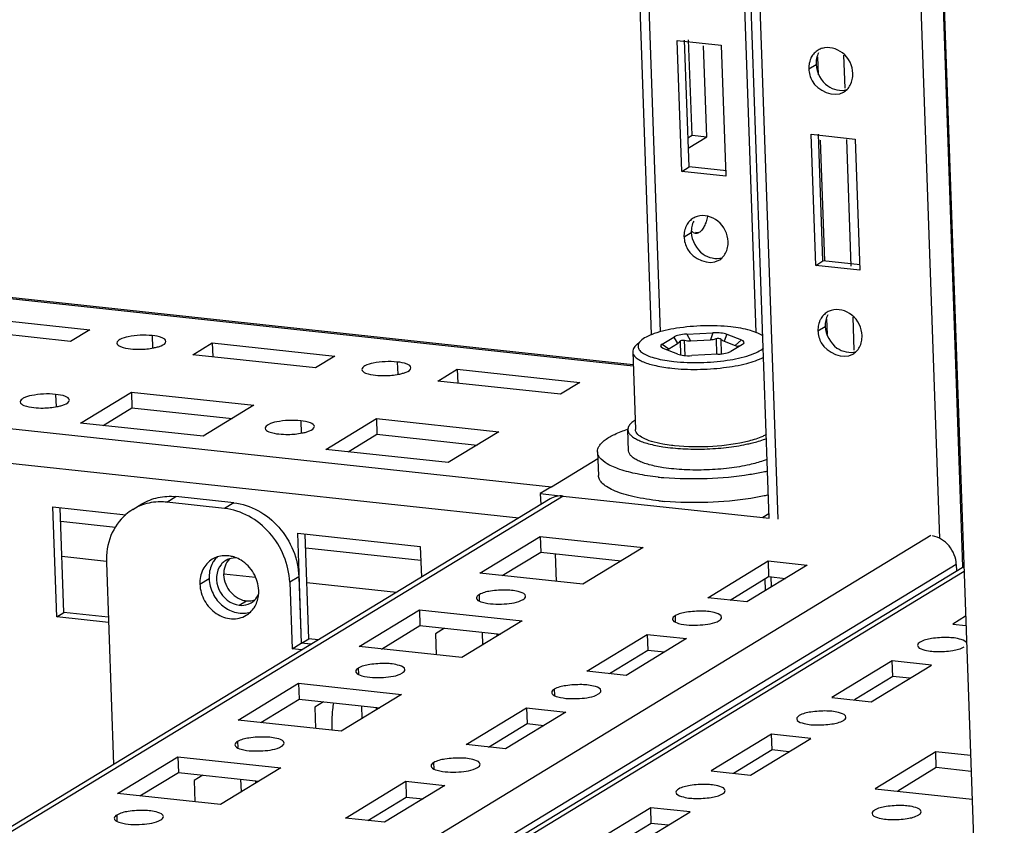
# Paper-space layout '177R0029_5_9' of a CAD drawing. Units: millimetres. Extents: x 0 to 864, y 0 to 559.
# Drawn here: x 171 to 185, y 217 to 228 of the extents above; entities that cross this region are included whole.
import ezdxf

# ---------------------------------------------------------------- set-up
doc = ezdxf.new("R2010")
doc.units = ezdxf.units.MM
doc.header["$LTSCALE"] = 47.498
doc.layers.get('0').update_dxf_attribs({"linetype": 'CONTINUOUS'})
for name, color, linetype in [('002___PRT_ALL_AXES', 7, 'CONTINUOUS'), ('AXIS', 7, 'CONTINUOUS'), ('CHAMFERS', 7, 'CONTINUOUS'), ('FASEN', 7, 'CONTINUOUS'), ('ROUNDS', 7, 'CONTINUOUS')]:
    doc.layers.add(name, color=color, linetype=linetype)

psp = doc.layouts.new('177R0029_5_9')

# ---------------------------------------------------------------- linework, layer by layer
at = {"color": 3, "linetype": 'CONTINUOUS'}
for p, q in [((180.197, 224.077), (172.972, 430.152)), ((180.075, 224.037), (172.851, 430.078)), ((181.51, 224.064), (174.867, 413.527)), ((181.687, 221.519), (174.956, 413.511)), ((181.811, 221.505), (175.08, 413.489)), ((184.031, 221.24), (177.305, 413.096)), ((184.347, 220.85), (177.609, 413.043)), ((180.425, 228.073), (181.03, 228.008)), ((180.488, 226.276), (180.425, 228.073)), ((180.629, 226.771), (180.583, 228.079)), ((181.03, 228.008), (181.093, 226.211)), ((180.574, 226.737), (180.629, 226.771)), ((182.263, 226.784), (182.868, 226.719)), ((182.326, 224.987), (182.263, 226.784)), ((182.868, 226.719), (182.931, 224.922)), ((153.857, 226.423), (179.821, 223.629)), ((153.858, 226.404), (179.822, 223.609)), ((181.093, 226.211), (180.488, 226.276)), ((182.931, 224.922), (182.326, 224.987)), ((153.92, 224.618), (178.703, 221.951)), ((170.686, 224.284), (172.366, 224.103)), ((153.937, 224.14), (178.253, 221.523)), ((172.101, 223.942), (170.42, 224.123)), ((172.366, 224.103), (172.101, 223.942)), ((173.782, 223.761), (174.047, 223.923)), ((174.047, 223.923), (175.728, 223.742)), ((175.463, 223.58), (173.782, 223.761)), ((175.728, 223.742), (175.463, 223.58)), ((177.144, 223.4), (177.409, 223.561)), ((177.409, 223.561), (179.09, 223.38)), ((178.825, 223.219), (177.144, 223.4)), ((179.09, 223.38), (178.825, 223.219)), ((172.241, 222.824), (172.937, 223.248)), ((172.937, 223.248), (174.618, 223.067)), ((174.618, 223.067), (173.922, 222.644)), ((173.922, 222.644), (172.241, 222.824)), ((175.603, 222.463), (176.299, 222.886)), ((176.299, 222.886), (177.98, 222.705)), ((177.98, 222.705), (177.284, 222.282)), ((177.284, 222.282), (175.603, 222.463)), ((178.703, 221.951), (179.337, 222.337)), ((178.863, 221.823), (154.537, 207.031)), ((178.863, 221.823), (181.687, 221.519)), ((178.681, 221.784), (154.535, 207.101)), ((171.859, 221.674), (172.861, 221.566)), ((171.912, 220.165), (171.859, 221.674)), ((175.22, 221.312), (176.901, 221.131)), ((175.273, 219.803), (175.22, 221.312)), ((183.906, 221.28), (159.334, 206.339)), ((177.717, 220.765), (178.546, 221.269)), ((178.546, 221.269), (179.958, 221.117)), ((176.901, 221.131), (176.916, 220.71)), ((179.958, 221.117), (179.129, 220.613)), ((184.255, 220.884), (160.427, 206.396)), ((180.844, 220.428), (181.672, 220.932)), ((181.672, 220.932), (182.21, 220.874)), ((184.255, 220.884), (184.258, 220.796)), ((179.129, 220.613), (177.717, 220.765)), ((182.21, 220.874), (181.382, 220.371)), ((181.72, 220.576), (181.715, 220.718)), ((181.382, 220.371), (180.844, 220.428)), ((176.061, 219.757), (176.889, 220.261)), ((176.889, 220.261), (178.301, 220.109)), ((172.623, 220.088), (171.912, 220.165)), ((178.301, 220.109), (177.473, 219.606)), ((177.761, 219.781), (177.755, 219.953)), ((175.401, 219.789), (175.273, 219.803)), ((179.187, 219.421), (180.015, 219.925)), ((180.553, 219.867), (179.725, 219.363)), ((180.015, 219.925), (180.553, 219.867)), ((177.473, 219.606), (176.061, 219.757)), ((179.725, 219.363), (179.187, 219.421)), ((174.404, 218.75), (175.232, 219.254)), ((175.232, 219.254), (176.644, 219.102)), ((176.644, 219.102), (175.816, 218.598)), ((176.104, 218.773), (176.098, 218.946)), ((177.53, 218.414), (178.359, 218.917)), ((178.897, 218.859), (178.068, 218.356)), ((178.359, 218.917), (178.897, 218.859)), ((175.816, 218.598), (174.404, 218.75)), ((178.068, 218.356), (177.53, 218.414)), ((172.747, 217.743), (173.575, 218.246)), ((173.575, 218.246), (174.987, 218.094)), ((174.987, 218.094), (174.159, 217.591)), ((174.447, 217.766), (174.441, 217.938)), ((175.873, 217.406), (176.702, 217.91)), ((176.702, 217.91), (177.24, 217.852)), ((177.24, 217.852), (176.411, 217.348)), ((174.159, 217.591), (172.747, 217.743)), ((176.411, 217.348), (175.873, 217.406))]:
    psp.add_line(p, q, dxfattribs=at)
at = {"color": 7, "linetype": 'CONTINUOUS'}
for p, q in [((180.588, 226.336), (180.527, 228.077)), ((180.831, 226.749), (180.787, 227.999)), ((182.363, 227.601), (182.354, 227.849)), ((182.729, 227.419), (182.713, 227.871)), ((180.578, 226.596), (180.831, 226.749)), ((180.629, 226.771), (180.831, 226.749)), ((182.425, 225.048), (182.364, 226.788)), ((182.452, 225.049), (182.394, 226.703)), ((182.815, 224.975), (182.754, 226.715)), ((180.488, 226.276), (180.588, 226.336)), ((181.101, 226.281), (180.588, 226.336)), ((182.326, 224.987), (182.425, 225.048)), ((182.938, 224.993), (182.425, 225.048)), ((182.487, 224.038), (182.48, 224.255)), ((182.855, 223.825), (182.839, 224.277)), ((174.047, 223.923), (174.054, 223.732)), ((177.409, 223.561), (177.416, 223.37)), ((172.937, 223.248), (172.945, 223.032)), ((172.549, 222.791), (172.945, 223.032)), ((172.945, 223.032), (174.318, 222.884)), ((176.299, 222.886), (176.307, 222.67)), ((175.911, 222.43), (176.307, 222.67)), ((176.307, 222.67), (177.68, 222.522)), ((178.703, 221.951), (178.547, 221.857)), ((178.547, 221.857), (178.863, 221.823)), ((178.547, 221.857), (178.553, 221.705)), ((172.011, 220.225), (171.961, 221.663)), ((181.685, 221.58), (181.6, 221.528)), ((171.967, 221.476), (172.718, 221.395)), ((175.373, 219.863), (175.322, 221.301)), ((178.546, 221.269), (178.553, 221.053)), ((175.329, 221.114), (176.908, 220.944)), ((178.025, 220.732), (178.553, 221.053)), ((178.553, 221.053), (179.658, 220.934)), ((178.77, 220.652), (178.757, 221.031)), ((171.984, 220.997), (172.596, 220.931)), ((181.672, 220.932), (181.68, 220.717)), ((160.57, 206.392), (184.359, 220.857)), ((184.362, 220.787), (160.67, 206.382)), ((174.206, 220.758), (174.64, 220.711)), ((173.877, 220.615), (174.003, 220.691)), ((175.346, 220.635), (176.575, 220.503)), ((181.152, 220.395), (181.68, 220.717)), ((181.68, 220.717), (181.91, 220.692)), ((177.707, 220.47), (177.709, 220.387)), ((171.912, 220.165), (172.011, 220.225)), ((172.62, 220.16), (172.011, 220.225)), ((176.889, 220.261), (176.897, 220.046)), ((180.396, 220.18), (180.399, 220.098)), ((184.383, 220.175), (184.206, 220.067)), ((184.206, 220.067), (184.388, 220.047)), ((176.368, 219.724), (176.897, 220.046)), ((176.897, 220.046), (178.001, 219.927)), ((177.232, 220.009), (177.11, 219.935)), ((177.11, 219.935), (177.12, 219.643)), ((177.957, 219.9), (177.956, 219.931)), ((175.141, 219.727), (175.267, 219.804)), ((175.273, 219.803), (175.373, 219.863)), ((175.5, 219.85), (175.373, 219.863)), ((180.015, 219.925), (180.023, 219.709)), ((179.495, 219.388), (180.023, 219.709)), ((180.023, 219.709), (180.253, 219.684)), ((183.377, 219.563), (182.549, 219.059)), ((183.915, 219.505), (183.377, 219.563)), ((183.385, 219.347), (183.377, 219.563)), ((176.05, 219.462), (176.053, 219.38)), ((183.087, 219.001), (183.915, 219.505)), ((183.385, 219.347), (182.857, 219.026)), ((183.615, 219.323), (183.385, 219.347)), ((175.232, 219.254), (175.24, 219.038)), ((178.739, 219.173), (178.742, 219.09)), ((174.712, 218.717), (175.24, 219.038)), ((175.24, 219.038), (176.344, 218.919)), ((175.575, 219.002), (175.453, 218.928)), ((182.549, 219.059), (183.087, 219.001)), ((175.453, 218.928), (175.464, 218.636)), ((176.301, 218.893), (176.3, 218.924)), ((178.359, 218.917), (178.366, 218.702)), ((177.838, 218.38), (178.366, 218.702)), ((178.366, 218.702), (178.596, 218.677)), ((174.393, 218.455), (174.396, 218.372)), ((181.72, 218.556), (180.892, 218.052)), ((181.43, 217.994), (182.258, 218.498)), ((182.258, 218.498), (181.72, 218.556)), ((181.728, 218.34), (181.72, 218.556)), ((181.728, 218.34), (181.2, 218.019)), ((181.958, 218.315), (181.728, 218.34)), ((183.973, 218.313), (183.144, 217.809)), ((184.45, 218.262), (183.973, 218.313)), ((183.98, 218.098), (183.973, 218.313)), ((173.575, 218.246), (173.583, 218.031)), ((177.082, 218.165), (177.085, 218.083)), ((180.892, 218.052), (181.43, 217.994)), ((183.98, 218.098), (183.452, 217.776)), ((184.458, 218.046), (183.98, 218.098)), ((173.055, 217.71), (173.583, 218.031)), ((173.583, 218.031), (174.687, 217.912)), ((173.919, 217.995), (173.797, 217.92)), ((173.797, 217.92), (173.807, 217.629)), ((174.644, 217.886), (174.643, 217.917)), ((176.702, 217.91), (176.709, 217.694)), ((183.144, 217.809), (184.471, 217.667)), ((176.181, 217.373), (176.709, 217.694)), ((176.709, 217.694), (176.94, 217.669)), ((180.064, 217.548), (179.235, 217.044)), ((180.602, 217.49), (180.064, 217.548)), ((180.071, 217.332), (180.064, 217.548)), ((172.736, 217.447), (172.739, 217.365)), ((179.773, 216.987), (180.602, 217.49)), ((180.071, 217.332), (179.543, 217.011)), ((180.301, 217.308), (180.071, 217.332))]:
    psp.add_line(p, q, dxfattribs=at)
at = {"color": 2, "linetype": 'CONTINUOUS'}
psp.add_circle((232.857, 159.276), 94.339, dxfattribs=at)
at = {"color": 7, "linetype": 'CONTINUOUS'}
for centre, radius, start, end in [((179.836, 222.735), 0.0856, 177.5108, 182.0079), ((180.892, 224.827), 2.344, 281.8728, 282.7387), ((174.22, 220.671), 0.333, 108.2263, 121.2653), ((174.253, 220.51), 0.431, 349.6882, 355.6837), ((174.232, 220.512), 0.453, 355.6787, 2.0252), ((174.341, 220.471), 0.333, 301.345, 314.0337)]:
    psp.add_arc(centre, radius, start, end, dxfattribs=at)
at = {"color": 3, "linetype": 'CONTINUOUS'}
psp.add_arc((174.353, 220.741), 0.344, 134.0755, 144.4899, dxfattribs=at)
at = {"color": 7, "linetype": 'CONTINUOUS'}
for points, knots in [([(179.846, 222.864), (179.832, 222.854), (179.802, 222.832), (179.764, 222.792), (179.751, 222.756), (179.75, 222.739)], [0, 0, 0, 0, 0.313033, 0.694486, 1, 1, 1, 1]), ([(179.75, 222.732), (179.75, 222.72), (179.758, 222.693), (179.785, 222.657), (179.827, 222.623), (179.883, 222.592), (179.953, 222.564), (180.069, 222.528), (180.164, 222.509), (180.23, 222.499)], [0, 0, 0, 0, 0.067093, 0.14437, 0.238303, 0.351817, 0.485663, 0.639316, 1, 1, 1, 1]), ([(180.23, 222.499), (180.321, 222.485), (180.511, 222.467), (180.801, 222.464), (181.093, 222.484), (181.284, 222.514), (181.374, 222.533)], [0, 0, 0, 0, 0.238535, 0.497447, 0.757668, 1, 1, 1, 1]), ([(181.409, 222.54), (181.431, 222.545), (181.513, 222.565), (181.594, 222.59), (181.651, 222.613)], [0, 0, 0, 0, 0.273052, 1, 1, 1, 1]), ([(180.24, 222.211), (180.174, 222.222), (180.079, 222.24), (179.963, 222.276), (179.893, 222.305), (179.837, 222.336), (179.795, 222.369), (179.768, 222.405), (179.761, 222.432), (179.76, 222.445)], [0, 0, 0, 0, 0.360684, 0.514337, 0.648183, 0.761697, 0.85563, 0.932907, 1, 1, 1, 1]), ([(181.419, 222.253), (181.327, 222.232), (181.131, 222.2), (180.832, 222.177), (180.531, 222.179), (180.334, 222.197), (180.24, 222.211)], [0, 0, 0, 0, 0.239713, 0.499953, 0.760217, 1, 1, 1, 1]), ([(181.661, 222.325), (181.643, 222.318), (181.564, 222.289), (181.483, 222.267), (181.419, 222.253)], [0, 0, 0, 0, 0.225961, 1, 1, 1, 1]), ([(174.047, 220.956), (173.992, 220.923), (173.899, 220.818), (173.875, 220.683), (173.877, 220.615)], [0, 0, 0, 0, 0.483417, 1, 1, 1, 1]), ([(174.356, 220.982), (174.336, 220.989), (174.258, 221.01), (174.172, 221.006), (174.115, 220.988)], [0, 0, 0, 0, 0.260008, 1, 1, 1, 1]), ([(174.684, 220.528), (174.681, 220.61), (174.631, 220.775), (174.512, 220.898), (174.442, 220.941)], [0, 0, 0, 0, 0.499299, 1, 1, 1, 1]), ([(173.877, 220.615), (173.88, 220.536), (173.926, 220.378), (174.087, 220.2), (174.305, 220.117), (174.455, 220.151), (174.514, 220.187)], [0, 0, 0, 0, 0.261119, 0.523793, 0.770744, 1, 1, 1, 1]), ([(174.573, 220.232), (174.586, 220.245), (174.637, 220.302), (174.667, 220.376), (174.677, 220.433)], [0, 0, 0, 0, 0.244693, 1, 1, 1, 1]), ([(184.398, 219.798), (184.397, 219.829), (184.28, 219.874), (184.13, 219.886), (183.933, 219.876), (183.805, 219.847), (183.758, 219.818)], [0, 0, 0, 0, 0.140046, 0.423584, 0.753128, 1, 1, 1, 1]), ([(183.723, 219.774), (183.724, 219.743), (183.841, 219.698), (183.991, 219.686), (184.188, 219.696), (184.316, 219.725), (184.363, 219.753)], [0, 0, 0, 0, 0.140046, 0.423584, 0.753128, 1, 1, 1, 1]), ([(182.741, 218.79), (182.74, 218.821), (182.623, 218.866), (182.473, 218.879), (182.276, 218.868), (182.148, 218.84), (182.101, 218.811)], [0, 0, 0, 0, 0.140046, 0.423584, 0.753128, 1, 1, 1, 1]), ([(182.066, 218.767), (182.067, 218.735), (182.184, 218.691), (182.334, 218.678), (182.531, 218.689), (182.659, 218.717), (182.706, 218.746)], [0, 0, 0, 0, 0.140046, 0.423584, 0.753128, 1, 1, 1, 1]), ([(181.084, 217.783), (181.083, 217.814), (180.967, 217.859), (180.817, 217.871), (180.62, 217.861), (180.491, 217.832), (180.444, 217.804)], [0, 0, 0, 0, 0.140046, 0.423584, 0.753128, 1, 1, 1, 1]), ([(180.409, 217.759), (180.411, 217.728), (180.527, 217.683), (180.677, 217.671), (180.874, 217.681), (181.002, 217.71), (181.049, 217.738)], [0, 0, 0, 0, 0.140046, 0.423584, 0.753128, 1, 1, 1, 1]), ([(183.774, 217.493), (183.772, 217.525), (183.656, 217.569), (183.506, 217.582), (183.309, 217.571), (183.181, 217.543), (183.134, 217.514)], [0, 0, 0, 0, 0.140046, 0.423584, 0.753128, 1, 1, 1, 1]), ([(183.099, 217.47), (183.1, 217.439), (183.216, 217.394), (183.366, 217.381), (183.563, 217.392), (183.692, 217.42), (183.739, 217.449)], [0, 0, 0, 0, 0.140046, 0.423584, 0.753128, 1, 1, 1, 1])]:
    psp.add_open_spline(points, degree=3, knots=knots, dxfattribs=at)
at = {"color": 3, "linetype": 'CONTINUOUS'}
for points in [[(178.863, 221.823), (178.802, 221.829), (178.734, 221.816), (178.681, 221.784)], [(177.707, 220.47), (177.691, 220.46), (177.671, 220.444), (177.672, 220.425)], [(178.312, 220.405), (178.328, 220.414), (178.347, 220.43), (178.346, 220.449)], [(180.396, 220.18), (180.38, 220.17), (180.361, 220.155), (180.361, 220.136)], [(181.001, 220.115), (181.017, 220.125), (181.036, 220.141), (181.036, 220.159)], [(176.05, 219.462), (176.034, 219.452), (176.014, 219.437), (176.015, 219.418)], [(176.655, 219.397), (176.671, 219.407), (176.69, 219.423), (176.69, 219.441)], [(178.739, 219.173), (178.723, 219.163), (178.704, 219.147), (178.704, 219.128)], [(179.344, 219.108), (179.36, 219.117), (179.38, 219.133), (179.379, 219.152)], [(174.393, 218.455), (174.377, 218.445), (174.358, 218.429), (174.358, 218.41)], [(174.998, 218.39), (175.014, 218.399), (175.033, 218.415), (175.033, 218.434)], [(177.082, 218.165), (177.066, 218.156), (177.047, 218.14), (177.048, 218.121)], [(177.688, 218.1), (177.704, 218.11), (177.723, 218.126), (177.722, 218.145)], [(172.736, 217.447), (172.72, 217.438), (172.701, 217.422), (172.701, 217.403)], [(173.341, 217.382), (173.357, 217.392), (173.377, 217.408), (173.376, 217.427)]]:
    psp.add_open_spline(points, degree=3, dxfattribs=at)
for points, knots in [([(184.255, 220.884), (184.252, 220.975), (184.181, 221.156), (184.016, 221.261), (183.929, 221.277)], [0, 0, 0, 0, 0.507887, 1, 1, 1, 1]), ([(174.074, 220.94), (174.062, 220.923), (174.017, 220.848), (174.001, 220.757), (174.003, 220.691)], [0, 0, 0, 0, 0.242759, 1, 1, 1, 1]), ([(174.003, 220.691), (174.006, 220.62), (174.044, 220.476), (174.181, 220.305), (174.37, 220.208), (174.511, 220.212), (174.572, 220.232)], [0, 0, 0, 0, 0.258147, 0.519316, 0.768439, 1, 1, 1, 1]), ([(178.346, 220.449), (178.345, 220.48), (178.229, 220.525), (178.079, 220.537), (177.882, 220.527), (177.754, 220.498), (177.707, 220.47)], [0, 0, 0, 0, 0.14002, 0.423564, 0.753146, 1, 1, 1, 1]), ([(177.672, 220.425), (177.672, 220.419), (177.687, 220.385), (177.727, 220.374), (177.756, 220.366)], [0, 0, 0, 0, 0.166245, 1, 1, 1, 1]), ([(177.756, 220.366), (177.851, 220.338), (178.04, 220.338), (178.236, 220.359), (178.312, 220.405)], [0, 0, 0, 0, 0.529215, 1, 1, 1, 1]), ([(181.036, 220.159), (181.035, 220.191), (180.918, 220.235), (180.768, 220.248), (180.571, 220.238), (180.443, 220.209), (180.396, 220.18)], [0, 0, 0, 0, 0.14002, 0.423564, 0.753146, 1, 1, 1, 1]), ([(180.361, 220.136), (180.361, 220.13), (180.376, 220.095), (180.417, 220.085), (180.445, 220.076)], [0, 0, 0, 0, 0.166245, 1, 1, 1, 1]), ([(180.445, 220.076), (180.541, 220.049), (180.73, 220.048), (180.926, 220.069), (181.001, 220.115)], [0, 0, 0, 0, 0.529215, 1, 1, 1, 1]), ([(176.69, 219.441), (176.689, 219.473), (176.572, 219.517), (176.422, 219.53), (176.225, 219.52), (176.097, 219.491), (176.05, 219.462)], [0, 0, 0, 0, 0.14002, 0.423564, 0.753146, 1, 1, 1, 1]), ([(176.015, 219.418), (176.015, 219.412), (176.03, 219.377), (176.07, 219.367), (176.099, 219.358)], [0, 0, 0, 0, 0.166245, 1, 1, 1, 1]), ([(176.099, 219.358), (176.194, 219.331), (176.384, 219.33), (176.579, 219.351), (176.655, 219.397)], [0, 0, 0, 0, 0.529215, 1, 1, 1, 1]), ([(178.704, 219.128), (178.705, 219.123), (178.72, 219.088), (178.76, 219.077), (178.788, 219.069)], [0, 0, 0, 0, 0.166245, 1, 1, 1, 1]), ([(179.379, 219.152), (179.378, 219.183), (179.262, 219.228), (179.112, 219.24), (178.915, 219.23), (178.786, 219.201), (178.739, 219.173)], [0, 0, 0, 0, 0.14002, 0.423564, 0.753146, 1, 1, 1, 1]), ([(178.788, 219.069), (178.884, 219.041), (179.073, 219.041), (179.269, 219.062), (179.344, 219.108)], [0, 0, 0, 0, 0.529215, 1, 1, 1, 1]), ([(175.033, 218.434), (175.032, 218.465), (174.915, 218.51), (174.765, 218.522), (174.568, 218.512), (174.44, 218.483), (174.393, 218.455)], [0, 0, 0, 0, 0.14002, 0.423564, 0.753146, 1, 1, 1, 1]), ([(174.358, 218.41), (174.358, 218.405), (174.373, 218.37), (174.414, 218.359), (174.442, 218.351)], [0, 0, 0, 0, 0.166245, 1, 1, 1, 1]), ([(174.442, 218.351), (174.538, 218.323), (174.727, 218.323), (174.922, 218.344), (174.998, 218.39)], [0, 0, 0, 0, 0.529215, 1, 1, 1, 1]), ([(177.722, 218.145), (177.721, 218.176), (177.605, 218.221), (177.455, 218.233), (177.258, 218.223), (177.129, 218.194), (177.082, 218.165)], [0, 0, 0, 0, 0.14002, 0.423564, 0.753146, 1, 1, 1, 1]), ([(177.048, 218.121), (177.048, 218.115), (177.063, 218.081), (177.103, 218.07), (177.131, 218.061)], [0, 0, 0, 0, 0.166245, 1, 1, 1, 1]), ([(177.131, 218.061), (177.227, 218.034), (177.416, 218.033), (177.612, 218.054), (177.688, 218.1)], [0, 0, 0, 0, 0.529215, 1, 1, 1, 1]), ([(173.376, 217.427), (173.375, 217.458), (173.259, 217.503), (173.109, 217.515), (172.912, 217.505), (172.783, 217.476), (172.736, 217.447)], [0, 0, 0, 0, 0.14002, 0.423564, 0.753146, 1, 1, 1, 1]), ([(172.701, 217.403), (172.702, 217.397), (172.717, 217.363), (172.757, 217.352), (172.785, 217.344)], [0, 0, 0, 0, 0.166245, 1, 1, 1, 1]), ([(172.785, 217.344), (172.881, 217.316), (173.07, 217.315), (173.266, 217.336), (173.341, 217.382)], [0, 0, 0, 0, 0.529215, 1, 1, 1, 1])]:
    psp.add_open_spline(points, degree=3, knots=knots, dxfattribs=at)
at = {"color": 7, "linetype": 'CONTINUOUS'}
for points in [[(174.442, 220.941), (174.415, 220.958), (174.386, 220.972), (174.356, 220.982)], [(183.758, 219.818), (183.742, 219.809), (183.722, 219.793), (183.723, 219.774)], [(182.101, 218.811), (182.085, 218.801), (182.066, 218.785), (182.066, 218.767)], [(182.706, 218.746), (182.722, 218.756), (182.741, 218.771), (182.741, 218.79)], [(180.444, 217.804), (180.428, 217.794), (180.409, 217.778), (180.409, 217.759)], [(181.049, 217.738), (181.065, 217.748), (181.085, 217.764), (181.084, 217.783)], [(183.134, 217.514), (183.118, 217.504), (183.098, 217.489), (183.099, 217.47)], [(183.739, 217.449), (183.755, 217.459), (183.774, 217.475), (183.774, 217.493)]]:
    psp.add_open_spline(points, degree=3, dxfattribs=at)
at = {"layer": '002___PRT_ALL_AXES', "color": 7, "linetype": 'CONTINUOUS'}
for p, q in [((179.815, 223.8), (179.853, 222.736)), ((179.745, 222.739), (179.748, 222.74)), ((179.76, 222.445), (179.75, 222.732)), ((179.334, 222.43), (179.345, 222.105))]:
    psp.add_line(p, q, dxfattribs=at)
for centre in [(180.591, 226.058), (180.602, 225.733)]:
    psp.add_arc(centre, 3.998, 263.8657, 265.0321, dxfattribs=at)
for points, knots in [([(179.334, 222.43), (179.333, 222.444), (179.337, 222.473), (179.358, 222.515), (179.392, 222.556), (179.46, 222.613), (179.578, 222.678), (179.685, 222.719), (179.745, 222.739)], [0, 0, 0, 0, 0.076132, 0.159744, 0.256368, 0.369262, 0.648695, 1, 1, 1, 1]), ([(180.228, 222.535), (180.176, 222.545), (180.08, 222.567), (179.948, 222.615), (179.854, 222.685), (179.853, 222.736)], [0, 0, 0, 0, 0.363582, 0.652379, 1, 1, 1, 1]), ([(181.649, 222.665), (181.632, 222.656), (181.555, 222.619), (181.473, 222.593), (181.408, 222.576)], [0, 0, 0, 0, 0.214222, 1, 1, 1, 1]), ([(180.387, 222.512), (180.373, 222.514), (180.32, 222.52), (180.267, 222.528), (180.228, 222.535)], [0, 0, 0, 0, 0.259993, 1, 1, 1, 1]), ([(181.408, 222.576), (181.247, 222.535), (180.905, 222.49), (180.562, 222.493), (180.387, 222.512)], [0, 0, 0, 0, 0.486978, 1, 1, 1, 1]), ([(179.362, 222.353), (179.358, 222.359), (179.343, 222.382), (179.334, 222.41), (179.334, 222.43)], [0, 0, 0, 0, 0.270181, 1, 1, 1, 1]), ([(180.163, 222.082), (180.067, 222.093), (179.891, 222.118), (179.656, 222.177), (179.479, 222.249), (179.388, 222.316), (179.362, 222.353)], [0, 0, 0, 0, 0.335733, 0.619591, 0.841462, 1, 1, 1, 1]), ([(180.175, 221.757), (180.061, 221.77), (179.899, 221.794), (179.699, 221.845), (179.579, 221.887), (179.481, 221.934), (179.407, 221.986), (179.359, 222.042), (179.346, 222.085), (179.345, 222.105)], [0, 0, 0, 0, 0.362666, 0.518396, 0.654094, 0.768564, 0.86197, 0.936853, 1, 1, 1, 1]), ([(181.423, 222.116), (181.229, 222.085), (180.835, 222.05), (180.441, 222.057), (180.244, 222.074)], [0, 0, 0, 0, 0.500011, 1, 1, 1, 1]), ([(181.666, 222.162), (181.646, 222.158), (181.566, 222.14), (181.485, 222.125), (181.423, 222.116)], [0, 0, 0, 0, 0.241162, 1, 1, 1, 1]), ([(181.677, 221.837), (181.658, 221.833), (181.577, 221.815), (181.496, 221.801), (181.435, 221.791)], [0, 0, 0, 0, 0.241162, 1, 1, 1, 1]), ([(181.435, 221.791), (181.24, 221.76), (180.847, 221.725), (180.452, 221.732), (180.256, 221.75)], [0, 0, 0, 0, 0.500011, 1, 1, 1, 1])]:
    psp.add_open_spline(points, degree=3, knots=knots, dxfattribs=at)
at = {"layer": 'AXIS', "color": 7, "linetype": 'CONTINUOUS'}
for p, q in [((182.231, 227.683), (182.331, 227.743)), ((180.52, 225.378), (180.619, 225.438)), ((180.678, 225.441), (180.725, 225.436)), ((182.357, 224.089), (182.457, 224.149)), ((173.223, 224.023), (173.229, 223.854)), ((176.585, 223.661), (176.591, 223.493)), ((171.898, 223.217), (171.904, 223.048)), ((175.26, 222.855), (175.266, 222.687)), ((174.418, 220.325), (174.517, 220.385))]:
    psp.add_line(p, q, dxfattribs=at)
at = {"layer": 'AXIS', "color": 3, "linetype": 'CONTINUOUS'}
for centre, radius, start, end in [((182.487, 227.728), 0.247, 107.3802, 121.1497), ((182.56, 227.695), 0.329, 167.5786, 182.0451), ((182.579, 227.575), 0.25, 301.2371, 315.3468), ((182.571, 227.583), 0.261, 315.368, 331.9613), ((180.775, 225.422), 0.247, 107.3802, 121.1497), ((180.848, 225.389), 0.329, 167.5786, 182.0451), ((180.868, 225.27), 0.25, 301.2371, 315.3468), ((180.859, 225.278), 0.261, 315.368, 331.9613), ((182.613, 224.134), 0.247, 107.3802, 121.1497), ((182.686, 224.101), 0.329, 167.5786, 182.0451), ((182.697, 223.989), 0.261, 315.368, 331.9613), ((182.705, 223.981), 0.25, 301.2371, 315.3468), ((174.365, 220.72), 0.255, 135.0067, 140.7758), ((174.361, 220.723), 0.25, 121.3358, 134.9748), ((174.36, 220.724), 0.249, 108.0282, 121.2775), ((174.453, 220.571), 0.248, 290.2736, 301.3026), ((174.452, 220.573), 0.25, 301.3368, 315.1137)]:
    psp.add_arc(centre, radius, start, end, dxfattribs=at)
at = {"layer": 'AXIS', "color": 7, "linetype": 'CONTINUOUS'}
psp.add_arc((174.56, 220.717), 0.335, 241.555, 249.5793, dxfattribs=at)
at = {"layer": 'AXIS', "color": 3, "linetype": 'CONTINUOUS'}
for points, knots in [([(182.359, 227.939), (182.34, 227.927), (182.304, 227.898), (182.277, 227.861), (182.266, 227.84)], [0, 0, 0, 0, 0.49505, 1, 1, 1, 1]), ([(182.836, 227.618), (182.833, 227.723), (182.735, 227.93), (182.505, 227.992), (182.413, 227.963)], [0, 0, 0, 0, 0.521283, 1, 1, 1, 1]), ([(182.266, 227.84), (182.26, 227.829), (182.249, 227.804), (182.242, 227.779), (182.239, 227.765)], [0, 0, 0, 0, 0.495033, 1, 1, 1, 1]), ([(182.801, 227.46), (182.814, 227.484), (182.832, 227.536), (182.837, 227.59), (182.836, 227.618)], [0, 0, 0, 0, 0.491698, 1, 1, 1, 1]), ([(180.647, 225.634), (180.628, 225.622), (180.592, 225.593), (180.565, 225.555), (180.555, 225.535)], [0, 0, 0, 0, 0.49505, 1, 1, 1, 1]), ([(181.125, 225.312), (181.121, 225.417), (181.024, 225.624), (180.793, 225.687), (180.701, 225.658)], [0, 0, 0, 0, 0.521283, 1, 1, 1, 1]), ([(180.555, 225.535), (180.548, 225.523), (180.537, 225.499), (180.53, 225.473), (180.527, 225.46)], [0, 0, 0, 0, 0.495033, 1, 1, 1, 1]), ([(181.09, 225.155), (181.102, 225.179), (181.121, 225.23), (181.126, 225.285), (181.125, 225.312)], [0, 0, 0, 0, 0.491698, 1, 1, 1, 1]), ([(182.962, 224.024), (182.959, 224.129), (182.861, 224.336), (182.631, 224.398), (182.539, 224.369)], [0, 0, 0, 0, 0.521283, 1, 1, 1, 1]), ([(182.485, 224.345), (182.466, 224.333), (182.43, 224.304), (182.403, 224.267), (182.392, 224.246)], [0, 0, 0, 0, 0.49505, 1, 1, 1, 1]), ([(182.392, 224.246), (182.386, 224.235), (182.375, 224.21), (182.368, 224.185), (182.365, 224.171)], [0, 0, 0, 0, 0.495033, 1, 1, 1, 1]), ([(173.223, 224.023), (173.114, 224.035), (172.956, 224.024), (172.799, 223.987), (172.736, 223.942), (172.737, 223.921)], [0, 0, 0, 0, 0.638426, 0.876857, 1, 1, 1, 1]), ([(173.412, 223.944), (173.411, 223.968), (173.332, 224.011), (173.27, 224.018), (173.223, 224.023)], [0, 0, 0, 0, 0.335949, 1, 1, 1, 1]), ([(182.927, 223.866), (182.94, 223.89), (182.959, 223.942), (182.963, 223.996), (182.962, 224.024)], [0, 0, 0, 0, 0.491698, 1, 1, 1, 1]), ([(172.737, 223.921), (172.738, 223.897), (172.816, 223.854), (172.879, 223.847), (172.925, 223.842)], [0, 0, 0, 0, 0.335949, 1, 1, 1, 1]), ([(173.052, 223.836), (173.116, 223.837), (173.199, 223.844), (173.279, 223.863), (173.297, 223.868)], [0, 0, 0, 0, 0.776254, 1, 1, 1, 1]), ([(173.297, 223.868), (173.313, 223.872), (173.354, 223.886), (173.413, 223.914), (173.412, 223.944)], [0, 0, 0, 0, 0.367515, 1, 1, 1, 1]), ([(176.585, 223.661), (176.476, 223.673), (176.318, 223.663), (176.161, 223.625), (176.098, 223.58), (176.099, 223.559)], [0, 0, 0, 0, 0.638426, 0.876857, 1, 1, 1, 1]), ([(176.773, 223.582), (176.773, 223.606), (176.694, 223.649), (176.632, 223.656), (176.585, 223.661)], [0, 0, 0, 0, 0.335949, 1, 1, 1, 1]), ([(176.659, 223.506), (176.675, 223.511), (176.716, 223.524), (176.774, 223.553), (176.773, 223.582)], [0, 0, 0, 0, 0.367515, 1, 1, 1, 1]), ([(176.099, 223.559), (176.1, 223.535), (176.178, 223.492), (176.241, 223.485), (176.287, 223.48)], [0, 0, 0, 0, 0.335949, 1, 1, 1, 1]), ([(176.414, 223.474), (176.478, 223.475), (176.561, 223.482), (176.641, 223.501), (176.659, 223.506)], [0, 0, 0, 0, 0.776254, 1, 1, 1, 1]), ([(171.898, 223.217), (171.789, 223.229), (171.631, 223.218), (171.474, 223.181), (171.411, 223.136), (171.412, 223.115)], [0, 0, 0, 0, 0.638426, 0.876857, 1, 1, 1, 1]), ([(172.086, 223.138), (172.085, 223.162), (172.007, 223.205), (171.944, 223.212), (171.898, 223.217)], [0, 0, 0, 0, 0.335949, 1, 1, 1, 1]), ([(171.412, 223.115), (171.412, 223.091), (171.491, 223.048), (171.553, 223.041), (171.6, 223.036)], [0, 0, 0, 0, 0.335949, 1, 1, 1, 1]), ([(171.727, 223.03), (171.791, 223.031), (171.873, 223.038), (171.954, 223.057), (171.971, 223.062)], [0, 0, 0, 0, 0.776254, 1, 1, 1, 1]), ([(171.971, 223.062), (171.988, 223.066), (172.029, 223.08), (172.087, 223.109), (172.086, 223.138)], [0, 0, 0, 0, 0.367515, 1, 1, 1, 1]), ([(175.26, 222.855), (175.151, 222.867), (174.993, 222.857), (174.835, 222.819), (174.773, 222.774), (174.773, 222.753)], [0, 0, 0, 0, 0.638426, 0.876857, 1, 1, 1, 1]), ([(175.448, 222.776), (175.447, 222.8), (175.369, 222.843), (175.306, 222.85), (175.26, 222.855)], [0, 0, 0, 0, 0.335949, 1, 1, 1, 1]), ([(175.333, 222.7), (175.35, 222.705), (175.39, 222.718), (175.449, 222.747), (175.448, 222.776)], [0, 0, 0, 0, 0.367515, 1, 1, 1, 1]), ([(174.773, 222.753), (174.774, 222.729), (174.852, 222.687), (174.915, 222.679), (174.962, 222.674)], [0, 0, 0, 0, 0.335949, 1, 1, 1, 1]), ([(175.089, 222.668), (175.153, 222.669), (175.235, 222.677), (175.315, 222.695), (175.333, 222.7)], [0, 0, 0, 0, 0.776254, 1, 1, 1, 1]), ([(174.167, 220.881), (174.095, 220.793), (174.08, 220.508), (174.3, 220.337), (174.418, 220.325)], [0, 0, 0, 0, 0.490673, 1, 1, 1, 1])]:
    psp.add_open_spline(points, degree=3, knots=knots, dxfattribs=at)
at = {"layer": 'AXIS', "color": 7, "linetype": 'CONTINUOUS'}
for points, knots in [([(182.365, 227.901), (182.353, 227.877), (182.334, 227.825), (182.33, 227.771), (182.331, 227.743)], [0, 0, 0, 0, 0.491698, 1, 1, 1, 1]), ([(180.843, 225.655), (180.838, 225.631), (180.825, 225.587), (180.808, 225.545), (180.798, 225.525)], [0, 0, 0, 0, 0.523625, 1, 1, 1, 1]), ([(180.654, 225.595), (180.641, 225.572), (180.623, 225.52), (180.618, 225.466), (180.619, 225.438)], [0, 0, 0, 0, 0.491698, 1, 1, 1, 1]), ([(180.798, 225.525), (180.788, 225.506), (180.767, 225.473), (180.739, 225.445), (180.725, 225.436)], [0, 0, 0, 0, 0.556797, 1, 1, 1, 1]), ([(180.676, 225.425), (180.666, 225.426), (180.645, 225.434), (180.63, 225.449), (180.623, 225.458)], [0, 0, 0, 0, 0.464784, 1, 1, 1, 1]), ([(180.696, 225.425), (180.693, 225.425), (180.686, 225.424), (180.679, 225.424), (180.676, 225.425)], [0, 0, 0, 0, 0.50376, 1, 1, 1, 1]), ([(180.725, 225.436), (180.72, 225.434), (180.711, 225.429), (180.701, 225.426), (180.696, 225.425)], [0, 0, 0, 0, 0.517097, 1, 1, 1, 1]), ([(182.491, 224.307), (182.479, 224.283), (182.46, 224.232), (182.456, 224.177), (182.457, 224.149)], [0, 0, 0, 0, 0.491698, 1, 1, 1, 1])]:
    psp.add_open_spline(points, degree=3, knots=knots, dxfattribs=at)
at = {"layer": 'AXIS', "color": 3, "linetype": 'CONTINUOUS'}
for points in [[(182.231, 227.683), (182.233, 227.626), (182.25, 227.567), (182.277, 227.517)], [(182.277, 227.517), (182.35, 227.383), (182.578, 227.283), (182.709, 227.362)], [(180.52, 225.378), (180.522, 225.32), (180.538, 225.262), (180.566, 225.211)], [(180.566, 225.211), (180.639, 225.077), (180.866, 224.977), (180.997, 225.056)], [(182.357, 224.089), (182.359, 224.032), (182.376, 223.973), (182.403, 223.923)], [(182.403, 223.923), (182.476, 223.789), (182.704, 223.689), (182.835, 223.768)], [(172.925, 223.842), (172.967, 223.837), (173.01, 223.836), (173.052, 223.836)], [(176.287, 223.48), (176.329, 223.475), (176.372, 223.474), (176.414, 223.474)], [(171.6, 223.036), (171.642, 223.031), (171.684, 223.03), (171.727, 223.03)], [(174.962, 222.674), (175.004, 222.669), (175.046, 222.668), (175.089, 222.668)], [(174.381, 220.973), (174.348, 220.975), (174.315, 220.971), (174.283, 220.96)], [(174.629, 220.397), (174.652, 220.42), (174.67, 220.447), (174.683, 220.477)], [(174.418, 220.325), (174.458, 220.32), (174.501, 220.325), (174.539, 220.339)]]:
    psp.add_open_spline(points, degree=3, dxfattribs=at)
at = {"layer": 'AXIS', "color": 7, "linetype": 'CONTINUOUS'}
for points in [[(182.331, 227.743), (182.335, 227.631), (182.4, 227.512), (182.492, 227.447)], [(182.492, 227.447), (182.564, 227.396), (182.669, 227.371), (182.754, 227.398)], [(180.619, 225.438), (180.623, 225.326), (180.688, 225.207), (180.78, 225.142)], [(180.78, 225.142), (180.853, 225.09), (180.958, 225.066), (181.043, 225.092)], [(182.457, 224.149), (182.461, 224.037), (182.526, 223.918), (182.618, 223.853)], [(182.618, 223.853), (182.69, 223.802), (182.795, 223.777), (182.88, 223.804)], [(174.284, 220.96), (174.256, 220.933), (174.235, 220.898), (174.222, 220.862)], [(174.222, 220.862), (174.208, 220.824), (174.202, 220.782), (174.203, 220.741)], [(174.203, 220.741), (174.206, 220.655), (174.243, 220.567), (174.3, 220.503)], [(174.3, 220.503), (174.328, 220.471), (174.363, 220.443), (174.401, 220.422)], [(174.443, 220.403), (174.467, 220.394), (174.492, 220.388), (174.517, 220.385)], [(174.517, 220.385), (174.556, 220.381), (174.596, 220.385), (174.632, 220.397)]]:
    psp.add_open_spline(points, degree=3, dxfattribs=at)
at = {"layer": 'CHAMFERS', "color": 7, "linetype": 'CONTINUOUS'}
psp.add_line((179.925, 223.95), (179.855, 223.882), dxfattribs=at)
for points, knots in [([(181.161, 224.143), (181.038, 224.156), (180.789, 224.164), (180.436, 224.134), (180.17, 224.077), (180.006, 224.01), (179.946, 223.971), (179.925, 223.95)], [0, 0, 0, 0, 0.290629, 0.585188, 0.833824, 0.928529, 1, 1, 1, 1]), ([(181.602, 224.016), (181.58, 224.033), (181.524, 224.063), (181.378, 224.113), (181.252, 224.133), (181.161, 224.143)], [0, 0, 0, 0, 0.179618, 0.409415, 1, 1, 1, 1]), ([(179.855, 223.882), (179.849, 223.875), (179.828, 223.853), (179.815, 223.822), (179.815, 223.8)], [0, 0, 0, 0, 0.293527, 1, 1, 1, 1]), ([(179.925, 223.95), (179.912, 223.937), (179.89, 223.911), (179.885, 223.859), (179.913, 223.812), (179.966, 223.774), (180.041, 223.739), (180.18, 223.695), (180.297, 223.677), (180.38, 223.668)], [0, 0, 0, 0, 0.083386, 0.151816, 0.226757, 0.324939, 0.452474, 0.609569, 1, 1, 1, 1]), ([(180.38, 223.668), (180.501, 223.655), (180.746, 223.647), (181.094, 223.675), (181.359, 223.73), (181.524, 223.795), (181.586, 223.833), (181.609, 223.853)], [0, 0, 0, 0, 0.287853, 0.580407, 0.829779, 0.926167, 1, 1, 1, 1]), ([(179.815, 223.8), (179.816, 223.772), (179.846, 223.729), (179.903, 223.69), (179.994, 223.646), (180.145, 223.604), (180.277, 223.584), (180.35, 223.576)], [0, 0, 0, 0, 0.135727, 0.229408, 0.344219, 0.636234, 1, 1, 1, 1]), ([(180.35, 223.576), (180.466, 223.563), (180.704, 223.554), (181.05, 223.576), (181.357, 223.629), (181.54, 223.69), (181.613, 223.729)], [0, 0, 0, 0, 0.272871, 0.554237, 0.807096, 1, 1, 1, 1])]:
    psp.add_open_spline(points, degree=3, knots=knots, dxfattribs=at)
at = {"layer": 'FASEN', "color": 7, "linetype": 'CONTINUOUS'}
psp.add_line((181.629, 220.686), (181.635, 220.525), dxfattribs=at)
at = {"layer": 'ROUNDS', "color": 3, "linetype": 'CONTINUOUS'}
for p, q in [((182.655, 269.461), (184.875, 206.15)), ((174.342, 221.729), (173.548, 221.815)), ((175.235, 220.716), (175.267, 219.804)), ((175.401, 219.789), (175.267, 219.804))]:
    psp.add_line(p, q, dxfattribs=at)
at = {"layer": 'ROUNDS', "color": 7, "linetype": 'CONTINUOUS'}
for p, q in [((180.22, 223.907), (180.38, 224.004)), ((180.38, 224.004), (180.431, 223.914)), ((180.556, 224.044), (180.916, 224.062)), ((180.556, 224.044), (180.607, 223.953)), ((180.916, 224.062), (180.881, 223.967)), ((181.107, 224.041), (181.071, 223.946)), ((181.107, 224.041), (181.307, 223.963)), ((180.234, 223.848), (180.209, 223.861)), ((180.22, 223.907), (180.309, 223.84)), ((180.309, 223.84), (180.431, 223.914)), ((180.465, 223.946), (180.472, 223.758)), ((180.535, 223.75), (180.527, 223.96)), ((180.607, 223.953), (180.881, 223.967)), ((180.959, 223.982), (180.967, 223.766)), ((181.034, 223.771), (181.027, 223.975)), ((181.071, 223.946), (181.223, 223.886)), ((181.321, 223.903), (181.162, 223.806)), ((181.307, 223.963), (181.223, 223.886)), ((181.267, 223.88), (181.267, 223.87)), ((181.334, 223.913), (181.321, 223.903)), ((180.435, 223.769), (180.234, 223.848)), ((180.985, 223.767), (180.625, 223.749)), ((172.956, 221.638), (173.082, 221.715)), ((173.423, 221.738), (173.548, 221.815)), ((174.216, 221.653), (173.423, 221.738)), ((174.342, 221.729), (174.216, 221.653)), ((172.594, 220.911), (172.691, 218.141)), ((175.235, 220.716), (175.109, 220.64)), ((175.109, 220.64), (175.141, 219.727)), ((175.275, 219.713), (175.141, 219.727))]:
    psp.add_line(p, q, dxfattribs=at)
for centre, radius, start, end in [((173.324, 221.032), 0.709, 109.4846, 121.2639), ((173.324, 221.034), 0.707, 121.3144, 130.9952)]:
    psp.add_arc(centre, radius, start, end, dxfattribs=at)
for centre, major_axis, ratio, start_param, end_param in [((180.706, 223.931), (0.356, -0.036), 0.304213, 2.036045, 2.75878), ((180.822, 223.936), (0.336, 0.057), 0.335209, 0.506882, 1.229617), ((180.655, 223.899), (0.457, 0.02), 0.185881, 2.815015, 3.361264), ((180.47, 224.353), (0.073, 0.448), 0.289103, -2.898881, -2.662842), ((180.47, 224.353), (-0.25, 0.363), 0.676568, -3.772878, -3.536839), ((180.989, 224.38), (0.228, 0.385), 0.657404, -2.73041, -2.494371), ((180.989, 224.38), (-0.126, 0.437), 0.349218, -3.639621, -3.403581), ((181.277, 224.266), (0.026, 0.386), 0.481681, -3.292855, -3.056816), ((180.887, 223.911), (0.457, 0.02), 0.185881, -0.218645, 0.396156), ((180.241, 224.214), (-0.041, 0.383), 0.400022, -3.159096, -2.955116), ((180.719, 223.874), (0.336, 0.057), 0.335209, -2.63471, -1.911976), ((180.835, 223.88), (0.356, -0.036), 0.304213, -1.105547, -0.382813)]:
    psp.add_ellipse(centre, major_axis=major_axis, ratio=ratio, start_param=start_param, end_param=end_param, dxfattribs=at)
for points, knots in [([(180.959, 223.982), (180.966, 223.984), (180.988, 223.989), (181.014, 223.986), (181.027, 223.975)], [0, 0, 0, 0, 0.284696, 1, 1, 1, 1]), ([(180.465, 223.946), (180.468, 223.95), (180.486, 223.964), (180.511, 223.964), (180.527, 223.96)], [0, 0, 0, 0, 0.210562, 1, 1, 1, 1]), ([(181.267, 223.88), (181.268, 223.881), (181.272, 223.881), (181.277, 223.88), (181.279, 223.877)], [0, 0, 0, 0, 0.331835, 1, 1, 1, 1]), ([(173.423, 221.738), (173.394, 221.741), (173.281, 221.747), (173.167, 221.729), (173.088, 221.701)], [0, 0, 0, 0, 0.255461, 1, 1, 1, 1]), ([(172.86, 221.568), (172.771, 221.491), (172.627, 221.283), (172.59, 221.035), (172.594, 220.911)], [0, 0, 0, 0, 0.484732, 1, 1, 1, 1]), ([(175.109, 220.64), (175.104, 220.762), (175.049, 221.01), (174.851, 221.329), (174.564, 221.563), (174.331, 221.64), (174.216, 221.653)], [0, 0, 0, 0, 0.252208, 0.509281, 0.761053, 1, 1, 1, 1])]:
    psp.add_open_spline(points, degree=3, knots=knots, dxfattribs=at)
at = {"layer": 'ROUNDS', "color": 3, "linetype": 'CONTINUOUS'}
for points, knots in [([(173.082, 221.715), (173.15, 221.756), (173.303, 221.816), (173.467, 221.823), (173.548, 221.815)], [0, 0, 0, 0, 0.493084, 1, 1, 1, 1]), ([(174.342, 221.729), (174.457, 221.717), (174.69, 221.64), (174.977, 221.406), (175.175, 221.086), (175.23, 220.839), (175.235, 220.716)], [0, 0, 0, 0, 0.238947, 0.490719, 0.747792, 1, 1, 1, 1]), ([(175.708, 218.988), (175.704, 218.957), (175.688, 218.832), (175.684, 218.706), (175.687, 218.612)], [0, 0, 0, 0, 0.252538, 1, 1, 1, 1])]:
    psp.add_open_spline(points, degree=3, knots=knots, dxfattribs=at)

doc.saveas('drawing.dxf')
